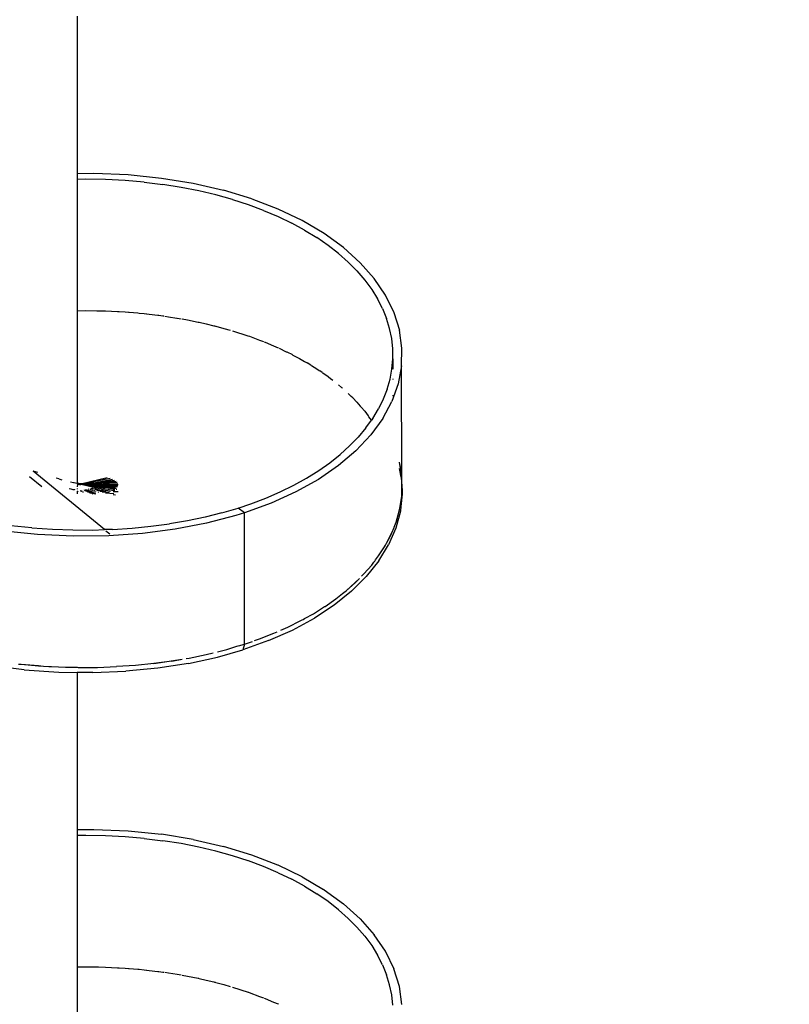
# Model space of a CAD drawing. Units: inches. Extents: x 4843 to 7084, y -3052 to -2294.
# Drawn here: x 6478 to 6495, y -2817 to -2796 of the extents above; entities that cross this region are included whole.
import ezdxf

# ---------------------------------------------------------------- set-up
doc = ezdxf.new("R2010")
doc.units = ezdxf.units.IN
doc.header["$MEASUREMENT"] = 0
doc.layers.add('VP-EQ', color=7, linetype='Continuous', true_color=0x8a3492, plot=False)
doc.styles.get("Standard").update_dxf_attribs({"font": 'arial.ttf'})
doc.dimstyles.get("Standard").update_dxf_attribs({"dimtxt": 14, "dimasz": 20, "dimexe": 20, "dimexo": 50, "dimgap": 20, "dimtad": 0, "dimdec": 0, "dimzin": 0, "dimdsep": 46, "dimtxsty": 'Standard', "dimcen": -0.09, "dimadec": 0, "dimazin": 0, "dimtfac": 1, "dimtdec": 4, "dimtofl": 0, "dimtmove": 0, "dimatfit": 3, "dimfxl": 70, "dimfxlon": 1, "dimtolj": 1, "dimtzin": 0, "dimarcsym": 0})

# ---------------------------------------------------------------- blocks, each defined once
blk = doc.blocks.new('*D277')
at = {"layer": 'Defpoints', "color": 0}
for p in [(6750.088, -2354.278), (6750.088, -2850.678), (6358.689, -2871.84)]:
    blk.add_point(p, dxfattribs=at)
at = {"layer": 'VP-EQ', "color": 0, "lineweight": -2}
for p, q in [((6358.689, -2424.278), (6358.689, -2334.278)), ((6750.088, -2424.278), (6750.088, -2334.278)), ((6378.689, -2354.278), (6518.688, -2354.278)), ((6730.088, -2354.278), (6590.09, -2354.278))]:
    blk.add_line(p, q, dxfattribs=at)
at = {"layer": 'VP-EQ', "color": 0}
for points in [[(6378.689, -2350.945), (6378.689, -2357.611), (6358.689, -2354.278)], [(6730.088, -2357.611), (6730.088, -2350.945), (6750.088, -2354.278)]]:
    blk.add_solid(points, dxfattribs=at)
at = {"layer": 'VP-EQ', "color": 0, "insert": (6554.389, -2354.278), "char_height": 14, "attachment_point": 5}
blk.add_mtext('\\A1;400', dxfattribs=at)
blk = doc.blocks.new('*D278')
at = {"layer": 'Defpoints', "color": 0}
for p in [(6475.622, -2582.1), (6475.622, -2893.335), (7016.022, -2893.335)]:
    blk.add_point(p, dxfattribs=at)
at = {"layer": 'VP-EQ', "color": 0, "lineweight": -2}
for p, q in [((6946.022, -2582.1), (7036.022, -2582.1)), ((7016.022, -2602.1), (7016.022, -2708.744)), ((7016.022, -2873.335), (7016.022, -2779.572)), ((6946.022, -2893.335), (7036.022, -2893.335))]:
    blk.add_line(p, q, dxfattribs=at)
at = {"layer": 'VP-EQ', "color": 0}
for points in [[(7019.356, -2602.1), (7012.689, -2602.1), (7016.022, -2582.1)], [(7012.689, -2873.335), (7019.356, -2873.335), (7016.022, -2893.335)]]:
    blk.add_solid(points, dxfattribs=at)
at = {"layer": 'VP-EQ', "color": 0, "insert": (7016.022, -2744.158), "char_height": 14, "attachment_point": 5, "rotation": 90}
blk.add_mtext('\\A1;320', dxfattribs=at)
blk = doc.blocks.new('*D279')
at = {"layer": 'Defpoints', "color": 0}
for p in [(6475.346, -2427.216), (6476.469, -3047.225), (7064.308, -3047.225)]:
    blk.add_point(p, dxfattribs=at)
at = {"layer": 'VP-EQ', "color": 0, "lineweight": -2}
for p, q in [((6994.308, -2427.216), (7084.308, -2427.216)), ((7064.308, -2447.216), (7064.308, -2702.845)), ((7064.308, -3027.225), (7064.308, -2773.771)), ((6994.308, -3047.225), (7084.308, -3047.225))]:
    blk.add_line(p, q, dxfattribs=at)
at = {"layer": 'VP-EQ', "color": 0}
for points in [[(7067.641, -2447.216), (7060.974, -2447.216), (7064.308, -2427.216)], [(7060.974, -3027.225), (7067.641, -3027.225), (7064.308, -3047.225)]]:
    blk.add_solid(points, dxfattribs=at)
at = {"layer": 'VP-EQ', "color": 0, "insert": (7064.308, -2738.308), "char_height": 14, "attachment_point": 5, "rotation": 90}
blk.add_mtext('\\A1;620', dxfattribs=at)
blk = doc.blocks.new('*D282')
at = {"layer": 'Defpoints', "color": 0}
for p in [(6903.45, -2313.566), (6903.45, -2850.645), (6203.889, -2875.158)]:
    blk.add_point(p, dxfattribs=at)
at = {"layer": 'VP-EQ', "color": 0, "lineweight": -2}
for p, q in [((6203.889, -2383.566), (6203.889, -2293.566)), ((6903.45, -2383.566), (6903.45, -2293.566)), ((6223.889, -2313.566), (6519.915, -2313.566)), ((6883.45, -2313.566), (6590.645, -2313.566))]:
    blk.add_line(p, q, dxfattribs=at)
at = {"layer": 'VP-EQ', "color": 0}
for points in [[(6223.889, -2310.233), (6223.889, -2316.899), (6203.889, -2313.566)], [(6883.45, -2316.899), (6883.45, -2310.233), (6903.45, -2313.566)]]:
    blk.add_solid(points, dxfattribs=at)
at = {"layer": 'VP-EQ', "color": 0, "insert": (6555.28, -2313.566), "char_height": 14, "attachment_point": 5}
blk.add_mtext('\\A1;700', dxfattribs=at)
blk = doc.blocks.new('RB2864_')
at = {"layer": 'VP-EQ', "color": 0}
for p, q in [((7366.496, -2747.75), (7366.496, -2751.138)), ((7366.496, -2751.138), (7366.856, -2751.133)), ((7366.496, -2751.138), (7366.496, -2751.268)), ((7366.856, -2751.133), (7367.596, -2751.165)), ((7366.679, -2751.266), (7366.496, -2751.268)), ((7366.496, -2751.268), (7366.496, -2754.097)), ((7367.109, -2751.273), (7366.679, -2751.266)), ((7367.531, -2751.295), (7367.109, -2751.273)), ((7367.943, -2751.33), (7367.531, -2751.295)), ((7367.596, -2751.165), (7368.312, -2751.238)), ((7367.943, -2751.33), (7368.344, -2751.379)), ((7368.312, -2751.238), (7368.999, -2751.352)), ((7368.999, -2751.352), (7369.651, -2751.503)), ((7368.735, -2751.441), (7368.344, -2751.379)), ((7369.116, -2751.516), (7368.735, -2751.441)), ((7369.485, -2751.603), (7369.116, -2751.516)), ((7370.26, -2751.689), (7369.651, -2751.503)), ((7369.842, -2751.703), (7369.485, -2751.603)), ((7369.842, -2751.703), (7370.182, -2751.812)), ((7370.26, -2751.689), (7370.82, -2751.905)), ((7370.182, -2751.812), (7370.185, -2751.813)), ((7370.513, -2751.935), (7370.185, -2751.813)), ((7370.513, -2751.935), (7370.825, -2752.067)), ((7370.826, -2751.907), (7370.82, -2751.905)), ((7371.344, -2752.156), (7370.826, -2751.907)), ((7370.825, -2752.067), (7371.119, -2752.209)), ((7371.397, -2752.36), (7371.119, -2752.209)), ((7371.816, -2752.435), (7371.344, -2752.156)), ((7371.397, -2752.36), (7371.659, -2752.52)), ((7371.904, -2752.689), (7371.659, -2752.52)), ((7372.234, -2752.739), (7371.816, -2752.435)), ((7372.131, -2752.866), (7371.904, -2752.689)), ((7372.595, -2753.064), (7372.234, -2752.739)), ((7372.339, -2753.051), (7372.131, -2752.866)), ((7372.339, -2753.051), (7372.527, -2753.241)), ((7372.527, -2753.241), (7372.696, -2753.438)), ((7372.895, -2753.404), (7372.595, -2753.064)), ((7372.696, -2753.438), (7372.844, -2753.638)), ((7372.898, -2753.407), (7372.895, -2753.404)), ((7373.138, -2753.762), (7372.898, -2753.407)), ((7372.844, -2753.638), (7372.971, -2753.844)), ((7373.078, -2754.053), (7372.971, -2753.844)), ((7373.141, -2753.767), (7373.138, -2753.762)), ((7373.141, -2753.767), (7373.323, -2754.139)), ((7366.496, -2754.097), (7366.679, -2754.094)), ((7366.496, -2754.097), (7366.496, -2757.813)), ((7366.679, -2754.094), (7366.918, -2754.098)), ((7366.921, -2754.098), (7366.953, -2754.099)), ((7366.953, -2754.099), (7367.109, -2754.102)), ((7367.109, -2754.102), (7367.365, -2754.115)), ((7367.369, -2754.115), (7367.399, -2754.117)), ((7367.399, -2754.117), (7367.531, -2754.123)), ((7373.078, -2754.053), (7373.165, -2754.266)), ((7367.531, -2754.123), (7367.605, -2754.13)), ((7367.605, -2754.13), (7367.616, -2754.131)), ((7367.616, -2754.131), (7367.803, -2754.147)), ((7367.806, -2754.147), (7367.834, -2754.149)), ((7367.834, -2754.149), (7367.943, -2754.159)), ((7367.943, -2754.159), (7367.993, -2754.165)), ((7367.998, -2754.165), (7368.046, -2754.171)), ((7368.046, -2754.171), (7368.234, -2754.194)), ((7368.234, -2754.194), (7368.255, -2754.197)), ((7368.255, -2754.197), (7368.344, -2754.208)), ((7368.344, -2754.208), (7368.363, -2754.211)), ((7368.382, -2754.213), (7368.465, -2754.227)), ((7368.465, -2754.227), (7368.647, -2754.256)), ((7368.647, -2754.256), (7368.65, -2754.256)), ((7368.65, -2754.256), (7368.735, -2754.27)), ((7368.735, -2754.27), (7368.738, -2754.271)), ((7368.758, -2754.273), (7368.875, -2754.297)), ((7368.875, -2754.297), (7369.104, -2754.342)), ((7373.23, -2754.482), (7373.165, -2754.266)), ((7373.323, -2754.139), (7373.442, -2754.52)), ((7369.104, -2754.342), (7369.116, -2754.344)), ((7369.123, -2754.345), (7369.273, -2754.382)), ((7369.273, -2754.382), (7369.441, -2754.421)), ((7369.443, -2754.422), (7369.457, -2754.425)), ((7369.457, -2754.425), (7369.477, -2754.429)), ((7369.485, -2754.431), (7369.656, -2754.479)), ((7369.656, -2754.479), (7369.795, -2754.518)), ((7369.842, -2754.531), (7370.177, -2754.639)), ((7373.275, -2754.7), (7373.23, -2754.482)), ((7373.497, -2754.905), (7373.442, -2754.52)), ((7370.177, -2754.639), (7370.18, -2754.64)), ((7370.185, -2754.642), (7370.207, -2754.65)), ((7370.207, -2754.65), (7370.427, -2754.732)), ((7370.427, -2754.732), (7370.509, -2754.763)), ((7373.298, -2754.919), (7373.275, -2754.7)), ((7370.509, -2754.763), (7370.513, -2754.764)), ((7370.525, -2754.768), (7370.55, -2754.779)), ((7370.55, -2754.779), (7370.728, -2754.855)), ((7370.728, -2754.855), (7370.825, -2754.896)), ((7370.825, -2754.896), (7370.837, -2754.902)), ((7370.852, -2754.908), (7371.001, -2754.981)), ((7373.3, -2755.138), (7373.298, -2754.919)), ((7373.489, -2755.289), (7373.497, -2754.905)), ((7371.001, -2754.981), (7371.016, -2754.987)), ((7371.016, -2754.987), (7371.029, -2754.994)), ((7371.029, -2754.994), (7371.119, -2755.037)), ((7371.119, -2755.037), (7371.147, -2755.053)), ((7371.147, -2755.053), (7371.161, -2755.06)), ((7371.161, -2755.06), (7371.275, -2755.122)), ((7371.275, -2755.122), (7371.285, -2755.127)), ((7371.289, -2755.129), (7371.397, -2755.189)), ((7373.28, -2755.357), (7373.3, -2755.138)), ((7373.3, -2755.138), (7373.3, -2755.34)), ((7371.397, -2755.189), (7371.439, -2755.214)), ((7371.439, -2755.214), (7371.452, -2755.221)), ((7371.534, -2755.272), (7371.452, -2755.221)), ((7371.534, -2755.272), (7371.541, -2755.276)), ((7371.547, -2755.279), (7371.659, -2755.349)), ((7371.659, -2755.349), (7371.711, -2755.385)), ((7371.711, -2755.385), (7371.723, -2755.392)), ((7371.777, -2755.43), (7371.723, -2755.392)), ((7373.239, -2755.573), (7373.28, -2755.357)), ((7373.3, -2755.346), (7373.3, -2755.356)), ((7373.489, -2755.289), (7373.417, -2755.672)), ((7373.496, -2757.708), (7373.489, -2755.289)), ((7371.777, -2755.43), (7371.781, -2755.432)), ((7371.789, -2755.438), (7371.904, -2755.518)), ((7371.904, -2755.518), (7371.963, -2755.565)), ((7371.963, -2755.565), (7371.975, -2755.573)), ((7371.975, -2755.573), (7372.003, -2755.595)), ((7373.177, -2755.788), (7373.239, -2755.573)), ((7373.3, -2755.569), (7373.3, -2755.579)), ((7372.131, -2755.695), (7372.196, -2755.753)), ((7372.196, -2755.753), (7372.206, -2755.761)), ((7372.206, -2755.761), (7372.213, -2755.767)), ((7373.177, -2755.788), (7373.094, -2756.002)), ((7373.417, -2755.672), (7373.281, -2756.051)), ((7372.395, -2755.936), (7372.339, -2755.879)), ((7372.395, -2755.936), (7372.401, -2755.942)), ((7372.434, -2755.975), (7372.405, -2755.945)), ((7372.527, -2756.07), (7372.434, -2755.975)), ((7373.094, -2756.002), (7372.99, -2756.212)), ((7373.3, -2755.916), (7373.3, -2755.942)), ((7372.527, -2756.07), (7372.597, -2756.152)), ((7372.606, -2756.161), (7372.597, -2756.152)), ((7372.62, -2756.178), (7372.606, -2756.161)), ((7372.696, -2756.266), (7372.62, -2756.178)), ((7372.865, -2756.42), (7372.99, -2756.212)), ((7373.082, -2756.421), (7373.281, -2756.051)), ((7372.696, -2756.266), (7372.765, -2756.361)), ((7372.773, -2756.37), (7372.765, -2756.361)), ((7372.784, -2756.386), (7372.773, -2756.37)), ((7372.837, -2756.458), (7372.784, -2756.386)), ((7373.082, -2756.421), (7372.823, -2756.776)), ((7372.865, -2756.42), (7372.837, -2756.458)), ((7372.72, -2756.622), (7372.554, -2756.82)), ((7372.72, -2756.622), (7372.837, -2756.458)), ((7372.843, -2756.465), (7372.837, -2756.458)), ((7372.554, -2756.82), (7372.369, -2757.011)), ((7372.505, -2757.115), (7372.823, -2756.776)), ((7372.165, -2757.196), (7372.369, -2757.011)), ((7371.942, -2757.373), (7372.165, -2757.196)), ((7372.505, -2757.115), (7372.128, -2757.435)), ((7372.128, -2757.435), (7371.696, -2757.732)), ((7371.701, -2757.543), (7371.942, -2757.373)), ((7373.443, -2757.362), (7373.443, -2757.359)), ((7373.444, -2757.369), (7373.443, -2757.362)), ((7373.482, -2757.682), (7373.443, -2757.499)), ((7373.477, -2757.588), (7373.444, -2757.369)), ((7373.472, -2757.501), (7373.444, -2757.369)), ((7373.496, -2757.708), (7373.472, -2757.501)), ((7373.472, -2757.501), (7373.477, -2757.588)), ((7365.732, -2757.892), (7365.471, -2757.68)), ((7365.596, -2757.569), (7365.548, -2757.553)), ((7367.085, -2758.816), (7365.548, -2757.553)), ((7365.651, -2757.587), (7365.596, -2757.569)), ((7366.099, -2757.722), (7366.044, -2757.708)), ((7366.099, -2757.722), (7366.166, -2757.74)), ((7366.578, -2757.826), (7367.144, -2757.69)), ((7366.609, -2757.827), (7367.205, -2757.708)), ((7371.165, -2757.858), (7371.442, -2757.705)), ((7371.442, -2757.705), (7371.701, -2757.543)), ((7373.477, -2757.588), (7373.482, -2757.682)), ((7373.496, -2757.708), (7373.477, -2757.588)), ((7373.482, -2757.682), (7373.494, -2757.907)), ((7373.496, -2757.714), (7373.496, -2757.708)), ((7373.497, -2757.724), (7373.496, -2757.714)), ((7373.497, -2757.727), (7373.497, -2757.724)), ((7366.321, -2757.931), (7366.357, -2757.94)), ((7366.352, -2757.784), (7366.42, -2757.8)), ((7366.42, -2757.8), (7366.433, -2757.803)), ((7366.433, -2757.803), (7366.496, -2757.813)), ((7366.433, -2757.803), (7367.216, -2757.984)), ((7366.578, -2757.826), (7366.496, -2757.813)), ((7366.5, -2757.827), (7366.496, -2757.822)), ((7366.5, -2757.827), (7366.496, -2757.835)), ((7366.496, -2757.847), (7366.496, -2757.853)), ((7366.496, -2757.853), (7366.504, -2757.85)), ((7366.496, -2757.85), (7366.504, -2757.85)), ((7366.496, -2757.871), (7366.496, -2757.893)), ((7366.496, -2757.931), (7366.496, -2757.943)), ((7366.502, -2757.833), (7366.5, -2757.827)), ((7366.5, -2757.827), (7366.517, -2757.828)), ((7366.5, -2757.835), (7366.502, -2757.833)), ((7366.502, -2757.833), (7366.52, -2757.829)), ((7366.504, -2757.85), (7366.508, -2757.851)), ((7366.526, -2757.843), (7366.513, -2757.839)), ((7366.517, -2757.828), (7366.52, -2757.829)), ((7366.52, -2757.829), (7366.537, -2757.833)), ((7366.522, -2757.842), (7366.526, -2757.843)), ((7366.526, -2757.843), (7366.532, -2757.842)), ((7366.526, -2757.843), (7366.532, -2757.845)), ((7366.532, -2757.845), (7366.536, -2757.84)), ((7366.532, -2757.842), (7366.536, -2757.84)), ((7366.532, -2757.845), (7366.539, -2757.847)), ((7366.536, -2757.84), (7366.537, -2757.833)), ((7366.536, -2757.84), (7366.541, -2757.839)), ((7366.539, -2757.847), (7366.544, -2757.841)), ((7366.544, -2757.841), (7366.55, -2757.837)), ((7366.544, -2757.841), (7366.546, -2757.838)), ((7366.546, -2757.838), (7366.55, -2757.837)), ((7366.55, -2757.837), (7366.557, -2757.84)), ((7366.557, -2757.84), (7366.562, -2757.84)), ((7366.562, -2757.84), (7366.572, -2757.843)), ((7366.6, -2757.829), (7366.578, -2757.826)), ((7366.6, -2757.829), (7366.609, -2757.827)), ((7366.609, -2757.827), (7366.613, -2757.831)), ((7366.622, -2757.831), (7366.613, -2757.831)), ((7366.622, -2757.831), (7366.626, -2757.833)), ((7366.626, -2757.833), (7366.634, -2757.835)), ((7366.634, -2757.835), (7366.637, -2757.835)), ((7366.637, -2757.835), (7366.643, -2757.834)), ((7366.642, -2757.831), (7366.647, -2757.831)), ((7366.643, -2757.834), (7366.648, -2757.837)), ((7366.647, -2757.831), (7366.653, -2757.835)), ((7366.648, -2757.837), (7366.655, -2757.838)), ((7366.653, -2757.835), (7366.658, -2757.835)), ((7366.655, -2757.838), (7366.658, -2757.835)), ((7366.658, -2757.835), (7366.666, -2757.837)), ((7366.666, -2757.837), (7366.672, -2757.841)), ((7366.666, -2757.837), (7366.67, -2757.839)), ((7366.67, -2757.839), (7366.682, -2757.836)), ((7366.672, -2757.841), (7366.682, -2757.836)), ((7366.672, -2757.841), (7367.266, -2757.964)), ((7366.682, -2757.836), (7366.688, -2757.834)), ((7366.688, -2757.834), (7366.695, -2757.83)), ((7366.688, -2757.834), (7366.692, -2757.84)), ((7366.692, -2757.84), (7366.701, -2757.836)), ((7366.692, -2757.84), (7366.715, -2757.844)), ((7366.695, -2757.83), (7366.713, -2757.825)), ((7366.701, -2757.836), (7366.704, -2757.836)), ((7366.704, -2757.836), (7367.256, -2757.728)), ((7366.704, -2757.836), (7367.299, -2757.75)), ((7366.704, -2757.836), (7366.738, -2757.839)), ((7366.713, -2757.825), (7367.299, -2757.75)), ((7366.713, -2757.825), (7367.333, -2757.772)), ((7366.713, -2757.825), (7367.357, -2757.796)), ((7366.715, -2757.844), (7366.751, -2757.847)), ((7366.738, -2757.839), (7367.372, -2757.821)), ((7366.738, -2757.839), (7366.8, -2757.845)), ((7366.742, -2757.939), (7366.748, -2757.937)), ((7366.751, -2757.847), (7366.8, -2757.845)), ((7366.751, -2757.847), (7366.998, -2757.878)), ((7366.751, -2757.847), (7367.035, -2757.869)), ((7366.751, -2757.847), (7366.961, -2757.887)), ((7366.794, -2757.927), (7366.839, -2757.916)), ((7366.8, -2757.845), (7367.149, -2757.842)), ((7366.8, -2757.845), (7367.085, -2757.857)), ((7366.8, -2757.845), (7367.035, -2757.869)), ((7366.824, -2757.936), (7366.876, -2757.926)), ((7366.908, -2757.934), (7366.851, -2757.945)), ((7366.911, -2757.935), (7366.908, -2757.934)), ((7366.961, -2757.887), (7366.998, -2757.878)), ((7366.961, -2757.887), (7367.022, -2757.896)), ((7366.998, -2757.878), (7367.035, -2757.869)), ((7366.998, -2757.878), (7367.071, -2757.887)), ((7367.022, -2757.896), (7367.071, -2757.887)), ((7367.022, -2757.896), (7367.086, -2757.907)), ((7367.035, -2757.869), (7367.046, -2757.867)), ((7367.046, -2757.867), (7367.085, -2757.857)), ((7367.046, -2757.867), (7367.124, -2757.876)), ((7367.071, -2757.887), (7367.124, -2757.876)), ((7367.071, -2757.887), (7367.151, -2757.896)), ((7367.085, -2757.857), (7367.089, -2757.856)), ((7367.151, -2757.896), (7367.086, -2757.907)), ((7367.157, -2757.918), (7367.086, -2757.907)), ((7367.089, -2757.856), (7367.149, -2757.842)), ((7367.089, -2757.856), (7367.194, -2757.862)), ((7367.124, -2757.876), (7367.133, -2757.874)), ((7367.133, -2757.874), (7367.194, -2757.862)), ((7367.133, -2757.874), (7367.225, -2757.884)), ((7367.149, -2757.842), (7367.378, -2757.845)), ((7367.225, -2757.884), (7367.151, -2757.896)), ((7367.151, -2757.896), (7367.242, -2757.907)), ((7367.242, -2757.907), (7367.157, -2757.918)), ((7367.157, -2757.918), (7367.237, -2757.931)), ((7367.194, -2757.862), (7367.197, -2757.862)), ((7367.197, -2757.862), (7367.23, -2757.855)), ((7367.197, -2757.862), (7367.374, -2757.87)), ((7367.225, -2757.884), (7367.231, -2757.883)), ((7367.278, -2757.876), (7367.231, -2757.883)), ((7367.231, -2757.883), (7367.361, -2757.895)), ((7367.237, -2757.931), (7367.334, -2757.922)), ((7367.237, -2757.931), (7367.307, -2757.942)), ((7367.316, -2757.898), (7367.242, -2757.907)), ((7367.242, -2757.907), (7367.334, -2757.922)), ((7367.334, -2757.922), (7367.339, -2757.919)), ((7370.872, -2758.002), (7371.165, -2757.858)), ((7371.696, -2757.732), (7371.211, -2758.003)), ((7373.49, -2758.078), (7373.494, -2757.907)), ((7373.494, -2757.907), (7373.497, -2757.737)), ((7373.494, -2757.907), (7373.498, -2757.984)), ((7373.497, -2757.737), (7373.497, -2757.727)), ((7373.501, -2757.926), (7373.497, -2757.737)), ((7373.501, -2757.926), (7373.498, -2757.984)), ((7366.357, -2757.94), (7366.361, -2757.94)), ((7366.361, -2757.94), (7366.404, -2757.95)), ((7366.404, -2757.95), (7366.409, -2757.951)), ((7366.409, -2757.951), (7366.413, -2757.952)), ((7366.413, -2757.952), (7366.436, -2757.954)), ((7366.433, -2757.957), (7366.436, -2757.954)), ((7366.436, -2757.954), (7366.439, -2757.956)), ((7366.436, -2757.954), (7366.446, -2757.96)), ((7366.496, -2757.985), (7366.499, -2757.988)), ((7366.499, -2757.988), (7366.496, -2757.99)), ((7366.499, -2757.988), (7366.496, -2757.993)), ((7366.507, -2757.993), (7366.496, -2757.993)), ((7366.496, -2757.993), (7366.496, -2757.998)), ((7366.496, -2757.998), (7366.509, -2757.994)), ((7366.496, -2758.001), (7366.509, -2757.994)), ((7366.496, -2757.998), (7366.496, -2758.001)), ((7366.496, -2758.001), (7366.496, -2758.046)), ((7366.509, -2757.994), (7366.519, -2757.999)), ((7366.56, -2757.973), (7366.573, -2757.979)), ((7366.57, -2757.977), (7366.573, -2757.979)), ((7366.573, -2757.979), (7366.577, -2757.981)), ((7366.573, -2757.979), (7366.58, -2757.982)), ((7366.577, -2757.981), (7366.58, -2757.975)), ((7366.577, -2757.981), (7366.583, -2757.977)), ((7366.577, -2757.981), (7366.583, -2757.984)), ((7366.58, -2757.982), (7366.583, -2757.984)), ((7366.58, -2757.982), (7366.586, -2757.985)), ((7366.583, -2757.984), (7366.589, -2757.98)), ((7366.583, -2757.984), (7366.588, -2757.986)), ((7366.583, -2757.984), (7366.586, -2757.985)), ((7366.586, -2757.985), (7366.589, -2757.98)), ((7366.586, -2757.985), (7366.588, -2757.986)), ((7366.588, -2757.986), (7366.594, -2757.982)), ((7366.596, -2757.983), (7366.588, -2757.986)), ((7366.594, -2757.989), (7366.588, -2757.986)), ((7366.589, -2757.98), (7366.594, -2757.982)), ((7366.599, -2757.985), (7366.594, -2757.989)), ((7366.605, -2757.988), (7366.599, -2757.985)), ((7366.613, -2757.998), (7366.633, -2758.003)), ((7366.644, -2757.962), (7366.695, -2757.95)), ((7366.659, -2757.969), (7366.714, -2757.958)), ((7366.673, -2757.976), (7366.667, -2757.973)), ((7366.673, -2757.976), (7366.67, -2757.974)), ((7366.673, -2757.976), (7366.678, -2757.978)), ((7366.728, -2757.963), (7366.678, -2757.978)), ((7366.678, -2757.978), (7366.703, -2757.99)), ((7366.708, -2757.984), (7366.703, -2757.99)), ((7366.703, -2757.99), (7366.737, -2757.985)), ((7366.714, -2757.995), (7366.703, -2757.99)), ((7366.708, -2757.984), (7366.711, -2757.979)), ((7366.715, -2757.982), (7366.708, -2757.984)), ((7366.711, -2757.979), (7366.715, -2757.982)), ((7366.714, -2757.995), (7366.743, -2757.989)), ((7366.714, -2757.995), (7366.838, -2758.007)), ((7366.715, -2757.982), (7366.739, -2757.968)), ((7366.731, -2757.965), (7366.728, -2757.963)), ((7366.729, -2758.002), (7366.734, -2758.004)), ((7366.734, -2758.004), (7366.887, -2758.026)), ((7366.737, -2757.985), (7366.758, -2757.975)), ((7366.737, -2757.985), (7366.766, -2757.979)), ((7366.739, -2757.968), (7366.749, -2757.972)), ((7366.776, -2757.982), (7366.743, -2757.989)), ((7366.743, -2757.989), (7366.786, -2757.987)), ((7366.764, -2758.018), (7366.769, -2758.02)), ((7366.767, -2757.947), (7366.773, -2757.946)), ((7366.769, -2758.02), (7366.897, -2758.045)), ((7366.792, -2757.953), (7366.786, -2757.954)), ((7366.818, -2757.999), (7366.786, -2757.987)), ((7366.795, -2757.954), (7366.79, -2757.955)), ((7366.804, -2757.96), (7366.81, -2757.959)), ((7366.815, -2757.961), (7366.81, -2757.962)), ((7366.826, -2757.965), (7366.821, -2757.966)), ((7366.827, -2758.047), (7366.837, -2758.05)), ((7366.828, -2757.968), (7366.833, -2757.968)), ((7366.837, -2757.971), (7366.843, -2757.971)), ((7366.838, -2758.007), (7366.846, -2758.01)), ((7366.845, -2757.974), (7366.851, -2757.974)), ((7366.851, -2757.945), (7366.848, -2757.944)), ((7366.854, -2757.977), (7366.86, -2757.977)), ((7366.869, -2757.98), (7366.864, -2757.981)), ((7366.874, -2757.952), (7366.878, -2757.953)), ((7366.875, -2757.985), (7366.881, -2757.985)), ((7366.878, -2757.953), (7366.941, -2757.943)), ((7366.885, -2757.988), (7366.89, -2757.988)), ((7366.887, -2758.026), (7366.891, -2758.028)), ((7366.897, -2758.045), (7366.901, -2758.045)), ((7366.905, -2757.961), (7366.898, -2757.959)), ((7366.903, -2757.994), (7366.907, -2757.994)), ((7366.905, -2757.961), (7366.975, -2757.953)), ((7366.912, -2757.997), (7366.916, -2757.997)), ((7366.924, -2757.967), (7366.931, -2757.969)), ((7366.931, -2757.969), (7367.012, -2757.963)), ((7366.94, -2758.007), (7366.944, -2758.007)), ((7366.945, -2757.945), (7366.941, -2757.943)), ((7366.949, -2758.01), (7366.952, -2758.01)), ((7366.952, -2757.976), (7366.96, -2757.979)), ((7367.055, -2757.974), (7366.96, -2757.979)), ((7366.975, -2757.953), (7366.98, -2757.954)), ((7366.987, -2757.987), (7366.996, -2757.989)), ((7366.996, -2757.989), (7367.109, -2757.989)), ((7367.012, -2757.963), (7367.018, -2757.965)), ((7367.034, -2758.001), (7367.041, -2758.004)), ((7367.041, -2758.004), (7367.183, -2758.009)), ((7367.062, -2757.976), (7367.055, -2757.974)), ((7367.103, -2758.022), (7367.112, -2758.024)), ((7367.109, -2757.989), (7367.116, -2757.991)), ((7367.112, -2758.024), (7367.289, -2758.038)), ((7367.183, -2758.009), (7367.188, -2758.011)), ((7367.305, -2757.971), (7367.244, -2757.973)), ((7367.269, -2757.992), (7367.274, -2757.993)), ((7367.271, -2758.061), (7367.323, -2758.067)), ((7367.274, -2757.993), (7367.376, -2757.995)), ((7367.337, -2757.947), (7367.351, -2757.946)), ((7370.237, -2758.259), (7370.562, -2758.135)), ((7370.562, -2758.135), (7370.872, -2758.002)), ((7371.211, -2758.003), (7370.678, -2758.245)), ((7373.501, -2758.05), (7373.473, -2758.315)), ((7373.48, -2758.182), (7373.487, -2758.139)), ((7373.487, -2758.139), (7373.488, -2758.123)), ((7373.488, -2758.123), (7373.49, -2758.114)), ((7373.498, -2757.984), (7373.49, -2758.078)), ((7373.49, -2758.114), (7373.49, -2758.078)), ((7373.498, -2757.984), (7373.501, -2758.05)), ((7369.616, -2758.453), (7369.967, -2758.35)), ((7369.967, -2758.35), (7370.237, -2758.259)), ((7370.099, -2758.456), (7369.967, -2758.35)), ((7370.678, -2758.245), (7370.099, -2758.456)), ((7373.445, -2758.381), (7373.453, -2758.351)), ((7373.453, -2758.351), (7373.48, -2758.182)), ((7373.473, -2758.315), (7373.462, -2758.417)), ((7373.48, -2758.182), (7373.473, -2758.315)), ((7369.253, -2758.544), (7368.876, -2758.624)), ((7369.616, -2758.453), (7369.253, -2758.544)), ((7369.914, -2758.513), (7369.28, -2758.68)), ((7370.099, -2758.456), (7369.914, -2758.513)), ((7370.099, -2761.284), (7370.099, -2758.456)), ((7373.462, -2758.417), (7373.364, -2758.783)), ((7373.368, -2758.652), (7373.436, -2758.418)), ((7373.368, -2758.652), (7373.4, -2758.562)), ((7373.4, -2758.562), (7373.436, -2758.418)), ((7373.436, -2758.418), (7373.438, -2758.41)), ((7373.438, -2758.41), (7373.445, -2758.386)), ((7373.445, -2758.386), (7373.445, -2758.381)), ((7365.516, -2758.776), (7365.065, -2758.731)), ((7365.516, -2758.776), (7365.961, -2758.806)), ((7367.26, -2758.811), (7367.678, -2758.784)), ((7367.678, -2758.784), (7368.087, -2758.744)), ((7368.087, -2758.744), (7368.487, -2758.69)), ((7368.876, -2758.624), (7368.487, -2758.69)), ((7369.28, -2758.68), (7368.609, -2758.809)), ((7373.364, -2758.783), (7373.208, -2759.142)), ((7373.277, -2758.884), (7373.327, -2758.772)), ((7373.327, -2758.772), (7373.329, -2758.765)), ((7373.329, -2758.765), (7373.331, -2758.76)), ((7373.331, -2758.76), (7373.368, -2758.652)), ((7365.643, -2758.921), (7364.853, -2758.841)), ((7366.419, -2758.957), (7365.643, -2758.921)), ((7365.961, -2758.806), (7366.4, -2758.822)), ((7366.4, -2758.822), (7366.833, -2758.824)), ((7367.176, -2758.949), (7366.419, -2758.957)), ((7366.833, -2758.824), (7367.085, -2758.816)), ((7367.26, -2758.811), (7367.085, -2758.816)), ((7367.115, -2758.841), (7367.2, -2758.91)), ((7367.905, -2758.899), (7367.176, -2758.949)), ((7368.609, -2758.809), (7367.905, -2758.899)), ((7373.162, -2759.111), (7373.277, -2758.884)), ((7373.162, -2759.111), (7373.234, -2758.979)), ((7373.234, -2758.979), (7373.277, -2758.884)), ((7372.993, -2759.383), (7373.123, -2759.183)), ((7372.995, -2759.491), (7373.208, -2759.142)), ((7373.123, -2759.183), (7373.141, -2759.151)), ((7373.141, -2759.151), (7373.15, -2759.137)), ((7373.15, -2759.137), (7373.162, -2759.111)), ((7372.927, -2759.469), (7372.993, -2759.383)), ((7372.678, -2759.769), (7372.845, -2759.579)), ((7372.995, -2759.491), (7372.728, -2759.825)), ((7372.845, -2759.579), (7372.889, -2759.52)), ((7372.889, -2759.52), (7372.908, -2759.498)), ((7372.908, -2759.498), (7372.927, -2759.469)), ((7372.407, -2760.144), (7372.728, -2759.825)), ((7372.626, -2759.822), (7372.678, -2759.769)), ((7372.293, -2760.132), (7372.578, -2759.869)), ((7372.495, -2759.953), (7372.293, -2760.132)), ((7372.495, -2759.953), (7372.578, -2759.869)), ((7372.407, -2760.144), (7372.033, -2760.445)), ((7372.074, -2760.304), (7372.217, -2760.192)), ((7372.217, -2760.192), (7372.243, -2760.172)), ((7372.243, -2760.172), (7372.246, -2760.169)), ((7372.246, -2760.169), (7372.293, -2760.132)), ((7371.586, -2760.627), (7371.827, -2760.476)), ((7372.033, -2760.445), (7371.61, -2760.724)), ((7371.827, -2760.476), (7371.832, -2760.473)), ((7371.832, -2760.473), (7371.838, -2760.47)), ((7371.838, -2760.47), (7372.074, -2760.304)), ((7371.395, -2760.733), (7371.586, -2760.627)), ((7371.034, -2760.918), (7371.317, -2760.777)), ((7371.138, -2760.979), (7371.61, -2760.724)), ((7371.317, -2760.777), (7371.348, -2760.76)), ((7371.348, -2760.76), (7371.364, -2760.752)), ((7371.364, -2760.752), (7371.395, -2760.733)), ((7370.424, -2761.172), (7370.735, -2761.05)), ((7370.621, -2761.207), (7371.138, -2760.979)), ((7370.735, -2761.05), (7370.81, -2761.017)), ((7370.887, -2760.983), (7371.034, -2760.918)), ((7369.72, -2761.396), (7369.962, -2761.323)), ((7369.965, -2761.326), (7369.962, -2761.323)), ((7369.965, -2761.326), (7369.975, -2761.323)), ((7369.975, -2761.323), (7370.099, -2761.284)), ((7370.621, -2761.207), (7370.064, -2761.407)), ((7370.099, -2761.284), (7370.064, -2761.407)), ((7370.099, -2761.284), (7370.278, -2761.224)), ((7370.319, -2761.208), (7370.424, -2761.172)), ((7368.91, -2761.585), (7369.276, -2761.509)), ((7369.276, -2761.509), (7369.424, -2761.473)), ((7369.521, -2761.562), (7370.064, -2761.407)), ((7369.521, -2761.449), (7369.632, -2761.422)), ((7369.632, -2761.422), (7369.72, -2761.396)), ((7365.355, -2761.836), (7364.597, -2761.745)), ((7365.228, -2761.713), (7365.287, -2761.718)), ((7365.287, -2761.718), (7365.662, -2761.751)), ((7365.287, -2761.718), (7365.661, -2761.746)), ((7365.661, -2761.746), (7365.768, -2761.755)), ((7365.662, -2761.751), (7365.768, -2761.755)), ((7365.768, -2761.755), (7365.882, -2761.765)), ((7367.75, -2761.742), (7367.347, -2761.769)), ((7368.146, -2761.702), (7367.75, -2761.742)), ((7368.146, -2761.702), (7368.762, -2761.61)), ((7368.533, -2761.649), (7368.146, -2761.702)), ((7368.892, -2761.699), (7368.232, -2761.802)), ((7368.533, -2761.649), (7368.762, -2761.61)), ((7368.847, -2761.596), (7368.91, -2761.585)), ((7368.892, -2761.699), (7369.521, -2761.562)), ((7365.355, -2761.836), (7366.104, -2761.887)), ((7365.882, -2761.765), (7365.942, -2761.767)), ((7365.942, -2761.767), (7366.093, -2761.775)), ((7366.093, -2761.775), (7366.244, -2761.779)), ((7366.104, -2761.887), (7366.496, -2761.892)), ((7366.244, -2761.779), (7366.496, -2761.783)), ((7366.496, -2761.783), (7366.496, -2761.786)), ((7366.496, -2761.783), (7366.518, -2761.786)), ((7366.496, -2761.892), (7366.496, -2765.28)), ((7366.836, -2761.897), (7366.496, -2761.892)), ((7366.518, -2761.786), (7366.606, -2761.786)), ((7366.606, -2761.786), (7366.649, -2761.787)), ((7366.649, -2761.787), (7366.713, -2761.785)), ((7366.713, -2761.785), (7366.936, -2761.784)), ((7366.836, -2761.897), (7367.545, -2761.869)), ((7366.936, -2761.784), (7367.347, -2761.769)), ((7368.232, -2761.802), (7367.545, -2761.869)), ((7366.496, -2765.28), (7366.856, -2765.275)), ((7366.496, -2765.28), (7366.496, -2765.411)), ((7366.856, -2765.275), (7367.596, -2765.307)), ((7367.596, -2765.307), (7368.312, -2765.38)), ((7366.679, -2765.408), (7366.496, -2765.411)), ((7366.496, -2765.411), (7366.496, -2768.239)), ((7367.109, -2765.415), (7366.679, -2765.408)), ((7367.531, -2765.437), (7367.109, -2765.415)), ((7367.943, -2765.473), (7367.531, -2765.437)), ((7367.943, -2765.473), (7368.344, -2765.521)), ((7368.999, -2765.494), (7368.312, -2765.38)), ((7368.735, -2765.583), (7368.344, -2765.521)), ((7368.999, -2765.494), (7369.651, -2765.645)), ((7369.116, -2765.658), (7368.735, -2765.583)), ((7369.485, -2765.745), (7369.116, -2765.658)), ((7369.842, -2765.845), (7369.485, -2765.745)), ((7370.26, -2765.831), (7369.651, -2765.645)), ((7370.182, -2765.955), (7369.842, -2765.845)), ((7370.185, -2765.956), (7370.182, -2765.955)), ((7370.513, -2766.077), (7370.185, -2765.956)), ((7370.82, -2766.047), (7370.26, -2765.831)), ((7370.825, -2766.209), (7370.513, -2766.077)), ((7370.826, -2766.049), (7370.82, -2766.047)), ((7370.825, -2766.209), (7371.119, -2766.351)), ((7371.344, -2766.298), (7370.826, -2766.049)), ((7371.397, -2766.502), (7371.119, -2766.351)), ((7371.344, -2766.298), (7371.807, -2766.572)), ((7371.397, -2766.502), (7371.659, -2766.662)), ((7371.816, -2766.577), (7371.807, -2766.572)), ((7371.816, -2766.577), (7372.234, -2766.882)), ((7371.904, -2766.831), (7371.659, -2766.662)), ((7372.131, -2767.008), (7371.904, -2766.831)), ((7372.339, -2767.193), (7372.131, -2767.008)), ((7372.234, -2766.882), (7372.595, -2767.206)), ((7372.339, -2767.193), (7372.527, -2767.383)), ((7372.595, -2767.206), (7372.895, -2767.546)), ((7372.527, -2767.383), (7372.696, -2767.58)), ((7372.696, -2767.58), (7372.844, -2767.781)), ((7372.898, -2767.549), (7372.895, -2767.546)), ((7373.138, -2767.904), (7372.898, -2767.549)), ((7372.844, -2767.781), (7372.971, -2767.986)), ((7373.141, -2767.909), (7373.138, -2767.904)), ((7373.141, -2767.909), (7373.323, -2768.282)), ((7373.078, -2768.195), (7372.971, -2767.986)), ((7366.496, -2768.239), (7366.679, -2768.236)), ((7366.496, -2768.239), (7366.496, -2771.955)), ((7366.679, -2768.236), (7366.918, -2768.24)), ((7366.921, -2768.24), (7366.953, -2768.241)), ((7366.953, -2768.241), (7367.109, -2768.244)), ((7367.109, -2768.244), (7367.365, -2768.257)), ((7367.369, -2768.257), (7367.4, -2768.259)), ((7367.4, -2768.259), (7367.531, -2768.266)), ((7367.531, -2768.266), (7367.605, -2768.272)), ((7367.605, -2768.272), (7367.616, -2768.273)), ((7367.616, -2768.273), (7367.804, -2768.289)), ((7367.806, -2768.289), (7367.832, -2768.291)), ((7367.832, -2768.291), (7367.943, -2768.301)), ((7367.943, -2768.301), (7367.993, -2768.307)), ((7367.998, -2768.307), (7368.046, -2768.314)), ((7368.046, -2768.314), (7368.234, -2768.336)), ((7368.234, -2768.336), (7368.257, -2768.339)), ((7373.078, -2768.195), (7373.165, -2768.408)), ((7373.442, -2768.662), (7373.323, -2768.282)), ((7368.257, -2768.339), (7368.344, -2768.35)), ((7368.344, -2768.35), (7368.363, -2768.353)), ((7368.382, -2768.355), (7368.465, -2768.369)), ((7368.465, -2768.369), (7368.65, -2768.398)), ((7368.65, -2768.398), (7368.735, -2768.412)), ((7368.735, -2768.412), (7368.738, -2768.413)), ((7368.758, -2768.416), (7368.874, -2768.439)), ((7368.874, -2768.439), (7369.104, -2768.484)), ((7369.104, -2768.484), (7369.116, -2768.486)), ((7369.123, -2768.487), (7369.273, -2768.524)), ((7369.273, -2768.524), (7369.441, -2768.563)), ((7373.23, -2768.624), (7373.165, -2768.408)), ((7369.443, -2768.564), (7369.457, -2768.567)), ((7369.457, -2768.567), (7369.477, -2768.571)), ((7369.485, -2768.573), (7369.657, -2768.622)), ((7369.657, -2768.622), (7369.795, -2768.66)), ((7369.842, -2768.673), (7369.847, -2768.675)), ((7369.847, -2768.675), (7370.178, -2768.782)), ((7373.275, -2768.842), (7373.23, -2768.624)), ((7373.497, -2769.047), (7373.442, -2768.662)), ((7370.178, -2768.782), (7370.18, -2768.782)), ((7370.185, -2768.784), (7370.205, -2768.791)), ((7370.205, -2768.791), (7370.427, -2768.874)), ((7370.427, -2768.874), (7370.509, -2768.905)), ((7370.509, -2768.905), (7370.513, -2768.906)), ((7370.525, -2768.911), (7370.55, -2768.921)), ((7370.55, -2768.921), (7370.728, -2768.997)), ((7373.298, -2769.061), (7373.275, -2768.842)), ((7370.728, -2768.997), (7370.825, -2769.038)), ((7370.825, -2769.038), (7370.837, -2769.044))]:
    blk.add_line(p, q, dxfattribs=at)
blk = doc.blocks.new('RB2864_2D')
at = {"layer": 'VP-EQ', "color": 0}
blk.add_blockref('RB2864_', (-887.036, -47.782), dxfattribs=at)

msp = doc.modelspace()

# ---------------------------------------------------------------- block references
at = {"layer": 'VP-EQ', "color": 0}
msp.add_blockref('RB2864_2D', (0, 0), dxfattribs=at)

# ---------------------------------------------------------------- dimensions: what is measured, and where the dimension line sits
dim = msp.add_linear_dim(base=(6903.45, -2313.566), p1=(6203.889, -2875.158), p2=(6903.45, -2850.645), dimstyle='Standard', dxfattribs=at)
dim.commit()
dim.dimension.update_dxf_attribs({"geometry": '*D282', "text_midpoint": (6555.28, -2313.566), "dimtype": 160})
dim = msp.add_linear_dim(base=(6750.088, -2354.278), p1=(6358.689, -2871.84), p2=(6750.088, -2850.678), text='400', dimstyle='Standard', dxfattribs=at)
dim.commit()
dim.dimension.update_dxf_attribs({"geometry": '*D277', "text_midpoint": (6554.389, -2354.278), "dimtype": 160})
dim = msp.add_linear_dim(base=(7064.308, -3047.225), p1=(6475.346, -2427.216), p2=(6476.469, -3047.225), angle=90, dimstyle='Standard', dxfattribs=at)
dim.commit()
dim.dimension.update_dxf_attribs({"geometry": '*D279', "text_midpoint": (7064.308, -2738.308), "dimtype": 160})
dim = msp.add_linear_dim(base=(7016.022, -2893.335), p1=(6475.622, -2582.1), p2=(6475.622, -2893.335), angle=90, text='320', dimstyle='Standard', dxfattribs=at)
dim.commit()
dim.dimension.update_dxf_attribs({"geometry": '*D278', "text_midpoint": (7016.022, -2744.158), "dimtype": 160})

doc.saveas('drawing.dxf')
